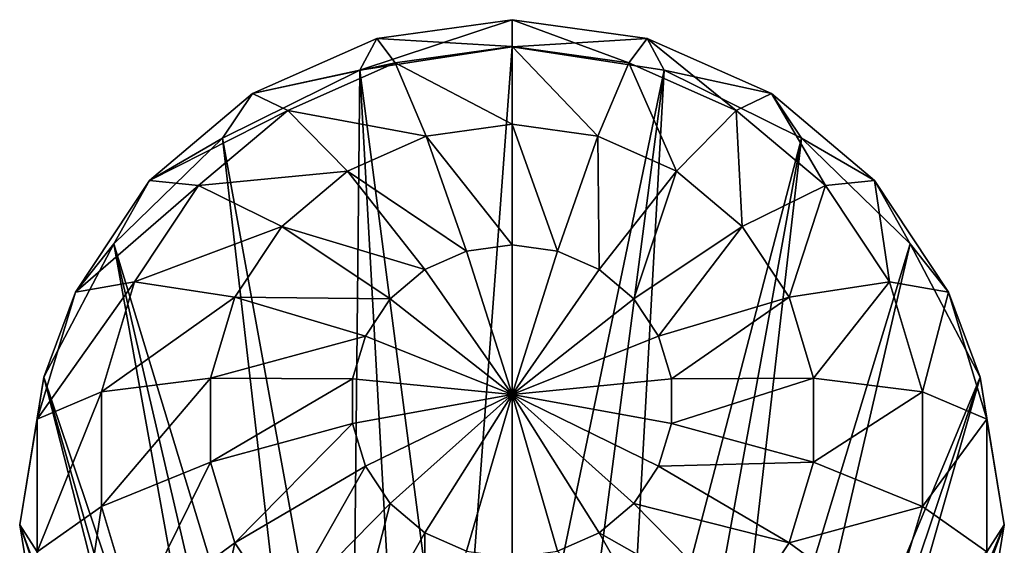
# Model space of a CAD drawing. Units: millimetres. Extents: x -300 to 300, y -145 to 250.
# Drawn here: x 267 to 291, y 203 to 215 of the extents above; entities that cross this region are included whole.
import ezdxf

# ---------------------------------------------------------------- set-up
doc = ezdxf.new("R2010")
doc.units = ezdxf.units.MM
doc.header["$LTSCALE"] = 81.481481
for name, color, linetype in [('649', 7, 'CONTINUOUS'), ('650', 7, 'CONTINUOUS'), ('651', 7, 'CONTINUOUS'), ('652', 7, 'CONTINUOUS')]:
    doc.layers.add(name, color=color, linetype=linetype)

msp = doc.modelspace()

# ---------------------------------------------------------------- linework, layer by layer
at = {"layer": '649', "color": 253, "linetype": 'Continuous', "true_color": 0xa0abb8}
for points in [[(279, 214.647, 285.773), (282.693, 214.08, 285.915), (279, 196.35, 232.847), (279, 214.647, 285.773)], [(279, 196.35, 232.847), (282.693, 214.08, 285.915), (280.366, 196.219, 232.88), (279, 196.35, 232.847)], [(280.366, 196.219, 232.88), (282.693, 214.08, 285.915), (281.679, 195.832, 232.976), (280.366, 196.219, 232.88)], [(282.693, 214.08, 285.915), (286.024, 212.433, 286.326), (281.679, 195.832, 232.976), (282.693, 214.08, 285.915)], [(281.679, 195.832, 232.976), (286.024, 212.433, 286.326), (282.889, 195.205, 233.133), (281.679, 195.832, 232.976)], [(282.889, 195.205, 233.133), (286.024, 212.433, 286.326), (283.95, 194.36, 233.343), (282.889, 195.205, 233.133)], [(286.024, 212.433, 286.326), (288.668, 209.867, 286.965), (283.95, 194.36, 233.343), (286.024, 212.433, 286.326)], [(283.95, 194.36, 233.343), (288.668, 209.867, 286.965), (284.82, 193.331, 233.6), (283.95, 194.36, 233.343)], [(288.668, 209.867, 286.965), (290.365, 206.635, 287.771), (284.82, 193.331, 233.6), (288.668, 209.867, 286.965)], [(284.82, 193.331, 233.6), (290.365, 206.635, 287.771), (285.467, 192.157, 233.893), (284.82, 193.331, 233.6)], [(285.467, 192.157, 233.893), (290.365, 206.635, 287.771), (285.865, 190.883, 234.21), (285.467, 192.157, 233.893)], [(290.365, 206.635, 287.771), (290.95, 203.052, 288.664), (285.865, 190.883, 234.21), (290.365, 206.635, 287.771)], [(285.865, 190.883, 234.21), (290.95, 203.052, 288.664), (286, 189.557, 234.541), (285.865, 190.883, 234.21)], [(290.95, 203.052, 288.664), (290.365, 199.469, 289.558), (286, 189.557, 234.541), (290.95, 203.052, 288.664)]]:
    msp.add_3dface(points, dxfattribs=at)
at = {"layer": '650', "color": 253, "linetype": 'Continuous', "true_color": 0xa0abb8}
for points in [[(275.307, 214.08, 285.915), (279, 214.647, 285.773), (277.634, 196.219, 232.88), (275.307, 214.08, 285.915)], [(279, 214.647, 285.773), (279, 196.35, 232.847), (277.634, 196.219, 232.88), (279, 214.647, 285.773)], [(271.976, 212.433, 286.326), (275.307, 214.08, 285.915), (275.111, 195.205, 233.133), (271.976, 212.433, 286.326)], [(275.111, 195.205, 233.133), (275.307, 214.08, 285.915), (276.321, 195.832, 232.976), (275.111, 195.205, 233.133)], [(276.321, 195.832, 232.976), (275.307, 214.08, 285.915), (277.634, 196.219, 232.88), (276.321, 195.832, 232.976)], [(269.332, 209.867, 286.965), (271.976, 212.433, 286.326), (274.05, 194.36, 233.343), (269.332, 209.867, 286.965)], [(274.05, 194.36, 233.343), (271.976, 212.433, 286.326), (275.111, 195.205, 233.133), (274.05, 194.36, 233.343)], [(267.635, 206.635, 287.771), (269.332, 209.867, 286.965), (272.533, 192.157, 233.893), (267.635, 206.635, 287.771)], [(272.533, 192.157, 233.893), (269.332, 209.867, 286.965), (273.18, 193.331, 233.6), (272.533, 192.157, 233.893)], [(273.18, 193.331, 233.6), (269.332, 209.867, 286.965), (274.05, 194.36, 233.343), (273.18, 193.331, 233.6)], [(267.05, 203.052, 288.664), (267.635, 206.635, 287.771), (272, 189.557, 234.541), (267.05, 203.052, 288.664)], [(272, 189.557, 234.541), (267.635, 206.635, 287.771), (272.135, 190.883, 234.21), (272, 189.557, 234.541)], [(272.135, 190.883, 234.21), (267.635, 206.635, 287.771), (272.533, 192.157, 233.893), (272.135, 190.883, 234.21)], [(267.635, 199.469, 289.558), (267.05, 203.052, 288.664), (272.135, 188.232, 234.871), (267.635, 199.469, 289.558)], [(272.135, 188.232, 234.871), (267.05, 203.052, 288.664), (272, 189.557, 234.541), (272.135, 188.232, 234.871)]]:
    msp.add_3dface(points, dxfattribs=at)
at = {"layer": '651', "color": 253, "linetype": 'Continuous', "true_color": 0xa0abb8}
for points in [[(282.281, 214.848, 289.784), (279, 214.647, 285.773), (279, 215.306, 289.67), (282.281, 214.848, 289.784)], [(282.281, 214.848, 289.784), (279, 215.306, 289.67), (281.837, 214.262, 293.682), (282.281, 214.848, 289.784)], [(279, 215.306, 289.67), (279, 214.657, 293.583), (281.837, 214.262, 293.682), (279, 215.306, 289.67)], [(282.693, 214.08, 285.915), (279, 214.647, 285.773), (282.281, 214.848, 289.784), (282.693, 214.08, 285.915)], [(281.837, 214.262, 293.682), (279, 214.657, 293.583), (281.083, 212.478, 297.144), (281.837, 214.262, 293.682)], [(279, 214.657, 293.583), (279, 212.768, 297.072), (281.083, 212.478, 297.144), (279, 214.657, 293.583)], [(284.445, 213.106, 293.97), (282.281, 214.848, 289.784), (281.837, 214.262, 293.682), (284.445, 213.106, 293.97)], [(285.296, 213.512, 290.117), (282.693, 214.08, 285.915), (282.281, 214.848, 289.784), (285.296, 213.512, 290.117)], [(285.296, 213.512, 290.117), (282.281, 214.848, 289.784), (284.445, 213.106, 293.97), (285.296, 213.512, 290.117)], [(282.997, 211.63, 297.356), (281.837, 214.262, 293.682), (281.083, 212.478, 297.144), (282.997, 211.63, 297.356)], [(284.445, 213.106, 293.97), (281.837, 214.262, 293.682), (282.997, 211.63, 297.356), (284.445, 213.106, 293.97)], [(286.024, 212.433, 286.326), (282.693, 214.08, 285.915), (285.296, 213.512, 290.117), (286.024, 212.433, 286.326)], [(286.611, 211.285, 294.424), (285.296, 213.512, 290.117), (284.445, 213.106, 293.97), (286.611, 211.285, 294.424)], [(287.802, 211.405, 290.642), (286.024, 212.433, 286.326), (285.296, 213.512, 290.117), (287.802, 211.405, 290.642)], [(287.802, 211.405, 290.642), (285.296, 213.512, 290.117), (286.611, 211.285, 294.424), (287.802, 211.405, 290.642)], [(284.588, 210.292, 297.689), (284.445, 213.106, 293.97), (282.997, 211.63, 297.356), (284.588, 210.292, 297.689)], [(286.611, 211.285, 294.424), (284.445, 213.106, 293.97), (284.588, 210.292, 297.689), (286.611, 211.285, 294.424)], [(279, 209.845, 299.753), (280.101, 209.691, 299.792), (279, 212.768, 297.072), (279, 209.845, 299.753)], [(279, 212.768, 297.072), (280.101, 209.691, 299.792), (281.083, 212.478, 297.144), (279, 212.768, 297.072)], [(280.101, 209.691, 299.792), (281.113, 209.243, 299.903), (281.083, 212.478, 297.144), (280.101, 209.691, 299.792)], [(281.113, 209.243, 299.903), (282.997, 211.63, 297.356), (281.083, 212.478, 297.144), (281.113, 209.243, 299.903)], [(288.668, 209.867, 286.965), (286.024, 212.433, 286.326), (287.802, 211.405, 290.642), (288.668, 209.867, 286.965)], [(281.113, 209.243, 299.903), (281.954, 208.536, 300.08), (282.997, 211.63, 297.356), (281.113, 209.243, 299.903)], [(281.954, 208.536, 300.08), (284.588, 210.292, 297.689), (282.997, 211.63, 297.356), (281.954, 208.536, 300.08)], [(285.726, 208.574, 298.117), (286.611, 211.285, 294.424), (284.588, 210.292, 297.689), (285.726, 208.574, 298.117)], [(288.161, 208.945, 295.007), (286.611, 211.285, 294.424), (285.726, 208.574, 298.117), (288.161, 208.945, 295.007)], [(288.161, 208.945, 295.007), (287.802, 211.405, 290.642), (286.611, 211.285, 294.424), (288.161, 208.945, 295.007)], [(289.594, 208.699, 291.317), (288.668, 209.867, 286.965), (287.802, 211.405, 290.642), (289.594, 208.699, 291.317)], [(289.594, 208.699, 291.317), (287.802, 211.405, 290.642), (288.161, 208.945, 295.007), (289.594, 208.699, 291.317)], [(281.954, 208.536, 300.08), (282.555, 207.628, 300.306), (284.588, 210.292, 297.689), (281.954, 208.536, 300.08)], [(282.555, 207.628, 300.306), (285.726, 208.574, 298.117), (284.588, 210.292, 297.689), (282.555, 207.628, 300.306)], [(279, 209.845, 299.753), (279, 206.211, 301.334), (280.101, 209.691, 299.792), (279, 209.845, 299.753)], [(290.365, 206.635, 287.771), (288.668, 209.867, 286.965), (289.594, 208.699, 291.317), (290.365, 206.635, 287.771)], [(280.101, 209.691, 299.792), (279, 206.211, 301.334), (281.113, 209.243, 299.903), (280.101, 209.691, 299.792)], [(281.113, 209.243, 299.903), (279, 206.211, 301.334), (281.954, 208.536, 300.08), (281.113, 209.243, 299.903)], [(286.319, 206.615, 298.606), (288.161, 208.945, 295.007), (285.726, 208.574, 298.117), (286.319, 206.615, 298.606)], [(288.968, 206.277, 295.673), (288.161, 208.945, 295.007), (286.319, 206.615, 298.606), (288.968, 206.277, 295.673)], [(288.968, 206.277, 295.673), (289.594, 208.699, 291.317), (288.161, 208.945, 295.007), (288.968, 206.277, 295.673)], [(290.528, 205.613, 292.086), (289.594, 208.699, 291.317), (288.968, 206.277, 295.673), (290.528, 205.613, 292.086)], [(290.528, 205.613, 292.086), (290.365, 206.635, 287.771), (289.594, 208.699, 291.317), (290.528, 205.613, 292.086)], [(281.954, 208.536, 300.08), (279, 206.211, 301.334), (282.555, 207.628, 300.306), (281.954, 208.536, 300.08)], [(282.555, 207.628, 300.306), (282.869, 206.592, 300.564), (285.726, 208.574, 298.117), (282.555, 207.628, 300.306)], [(282.869, 206.592, 300.564), (286.319, 206.615, 298.606), (285.726, 208.574, 298.117), (282.869, 206.592, 300.564)], [(282.555, 207.628, 300.306), (279, 206.211, 301.334), (282.869, 206.592, 300.564), (282.555, 207.628, 300.306)], [(282.869, 206.592, 300.564), (279, 206.211, 301.334), (282.869, 205.513, 300.833), (282.869, 206.592, 300.564)], [(282.869, 206.592, 300.564), (282.869, 205.513, 300.833), (286.319, 206.615, 298.606), (282.869, 206.592, 300.564)], [(282.869, 205.513, 300.833), (286.319, 204.573, 299.115), (286.319, 206.615, 298.606), (282.869, 205.513, 300.833)], [(286.319, 204.573, 299.115), (288.968, 206.277, 295.673), (286.319, 206.615, 298.606), (286.319, 204.573, 299.115)], [(290.95, 203.052, 288.664), (290.365, 206.635, 287.771), (290.528, 205.613, 292.086), (290.95, 203.052, 288.664)], [(288.968, 203.495, 296.366), (288.968, 206.277, 295.673), (286.319, 204.573, 299.115), (288.968, 203.495, 296.366)], [(288.968, 203.495, 296.366), (290.528, 205.613, 292.086), (288.968, 206.277, 295.673), (288.968, 203.495, 296.366)], [(282.869, 205.513, 300.833), (279, 206.211, 301.334), (282.555, 204.477, 301.092), (282.869, 205.513, 300.833)], [(282.555, 204.477, 301.092), (279, 206.211, 301.334), (281.954, 203.569, 301.318), (282.555, 204.477, 301.092)], [(281.954, 203.569, 301.318), (279, 206.211, 301.334), (281.113, 202.862, 301.494), (281.954, 203.569, 301.318)], [(281.113, 202.862, 301.494), (279, 206.211, 301.334), (280.101, 202.414, 301.606), (281.113, 202.862, 301.494)], [(280.101, 202.414, 301.606), (279, 206.211, 301.334), (279, 202.26, 301.644), (280.101, 202.414, 301.606)], [(290.528, 202.397, 292.888), (290.528, 205.613, 292.086), (288.968, 203.495, 296.366), (290.528, 202.397, 292.888)], [(290.528, 202.397, 292.888), (290.95, 203.052, 288.664), (290.528, 205.613, 292.086), (290.528, 202.397, 292.888)], [(282.869, 205.513, 300.833), (282.555, 204.477, 301.092), (286.319, 204.573, 299.115), (282.869, 205.513, 300.833)], [(282.555, 204.477, 301.092), (281.954, 203.569, 301.318), (285.726, 202.614, 299.603), (282.555, 204.477, 301.092)], [(282.555, 204.477, 301.092), (285.726, 202.614, 299.603), (286.319, 204.573, 299.115), (282.555, 204.477, 301.092)], [(285.726, 202.614, 299.603), (288.968, 203.495, 296.366), (286.319, 204.573, 299.115), (285.726, 202.614, 299.603)], [(281.954, 203.569, 301.318), (281.113, 202.862, 301.494), (284.588, 200.896, 300.032), (281.954, 203.569, 301.318)], [(281.954, 203.569, 301.318), (284.588, 200.896, 300.032), (285.726, 202.614, 299.603), (281.954, 203.569, 301.318)], [(288.161, 200.827, 297.032), (288.968, 203.495, 296.366), (285.726, 202.614, 299.603), (288.161, 200.827, 297.032)], [(288.161, 200.827, 297.032), (290.528, 202.397, 292.888), (288.968, 203.495, 296.366), (288.161, 200.827, 297.032)], [(290.365, 199.469, 289.558), (290.95, 203.052, 288.664), (290.528, 202.397, 292.888), (290.365, 199.469, 289.558)], [(281.113, 202.862, 301.494), (280.101, 202.414, 301.606), (282.997, 199.559, 300.365), (281.113, 202.862, 301.494)], [(281.113, 202.862, 301.494), (282.997, 199.559, 300.365), (284.588, 200.896, 300.032), (281.113, 202.862, 301.494)], [(284.588, 200.896, 300.032), (288.161, 200.827, 297.032), (285.726, 202.614, 299.603), (284.588, 200.896, 300.032)]]:
    msp.add_3dface(points, dxfattribs=at)
at = {"layer": '652', "color": 253, "linetype": 'Continuous', "true_color": 0xa0abb8}
for points in [[(279, 215.306, 289.67), (279, 214.647, 285.773), (275.307, 214.08, 285.915), (279, 215.306, 289.67)], [(279, 215.306, 289.67), (275.307, 214.08, 285.915), (275.719, 214.848, 289.784), (279, 215.306, 289.67)], [(279, 214.657, 293.583), (279, 215.306, 289.67), (275.719, 214.848, 289.784), (279, 214.657, 293.583)], [(275.719, 214.848, 289.784), (275.307, 214.08, 285.915), (272.704, 213.512, 290.117), (275.719, 214.848, 289.784)], [(275.719, 214.848, 289.784), (272.704, 213.512, 290.117), (276.163, 214.262, 293.682), (275.719, 214.848, 289.784)], [(279, 214.657, 293.583), (275.719, 214.848, 289.784), (276.163, 214.262, 293.682), (279, 214.657, 293.583)], [(279, 212.768, 297.072), (279, 214.657, 293.583), (276.163, 214.262, 293.682), (279, 212.768, 297.072)], [(276.163, 214.262, 293.682), (272.704, 213.512, 290.117), (273.555, 213.106, 293.97), (276.163, 214.262, 293.682)], [(276.163, 214.262, 293.682), (273.555, 213.106, 293.97), (276.917, 212.478, 297.144), (276.163, 214.262, 293.682)], [(279, 212.768, 297.072), (276.163, 214.262, 293.682), (276.917, 212.478, 297.144), (279, 212.768, 297.072)], [(275.307, 214.08, 285.915), (271.976, 212.433, 286.326), (272.704, 213.512, 290.117), (275.307, 214.08, 285.915)], [(272.704, 213.512, 290.117), (271.976, 212.433, 286.326), (270.198, 211.405, 290.642), (272.704, 213.512, 290.117)], [(272.704, 213.512, 290.117), (270.198, 211.405, 290.642), (273.555, 213.106, 293.97), (272.704, 213.512, 290.117)], [(273.555, 213.106, 293.97), (270.198, 211.405, 290.642), (271.389, 211.285, 294.424), (273.555, 213.106, 293.97)], [(273.555, 213.106, 293.97), (271.389, 211.285, 294.424), (275.003, 211.63, 297.356), (273.555, 213.106, 293.97)], [(276.917, 212.478, 297.144), (273.555, 213.106, 293.97), (275.003, 211.63, 297.356), (276.917, 212.478, 297.144)], [(279, 209.845, 299.753), (279, 212.768, 297.072), (276.917, 212.478, 297.144), (279, 209.845, 299.753)], [(276.917, 212.478, 297.144), (275.003, 211.63, 297.356), (277.899, 209.691, 299.792), (276.917, 212.478, 297.144)], [(279, 209.845, 299.753), (276.917, 212.478, 297.144), (277.899, 209.691, 299.792), (279, 209.845, 299.753)], [(271.976, 212.433, 286.326), (269.332, 209.867, 286.965), (270.198, 211.405, 290.642), (271.976, 212.433, 286.326)], [(275.003, 211.63, 297.356), (271.389, 211.285, 294.424), (273.412, 210.292, 297.689), (275.003, 211.63, 297.356)], [(275.003, 211.63, 297.356), (273.412, 210.292, 297.689), (276.887, 209.243, 299.903), (275.003, 211.63, 297.356)], [(277.899, 209.691, 299.792), (275.003, 211.63, 297.356), (276.887, 209.243, 299.903), (277.899, 209.691, 299.792)], [(270.198, 211.405, 290.642), (269.332, 209.867, 286.965), (268.406, 208.699, 291.317), (270.198, 211.405, 290.642)], [(270.198, 211.405, 290.642), (268.406, 208.699, 291.317), (271.389, 211.285, 294.424), (270.198, 211.405, 290.642)], [(271.389, 211.285, 294.424), (268.406, 208.699, 291.317), (269.839, 208.945, 295.007), (271.389, 211.285, 294.424)], [(271.389, 211.285, 294.424), (269.839, 208.945, 295.007), (273.412, 210.292, 297.689), (271.389, 211.285, 294.424)], [(273.412, 210.292, 297.689), (269.839, 208.945, 295.007), (272.274, 208.574, 298.117), (273.412, 210.292, 297.689)], [(273.412, 210.292, 297.689), (272.274, 208.574, 298.117), (276.046, 208.536, 300.08), (273.412, 210.292, 297.689)], [(276.887, 209.243, 299.903), (273.412, 210.292, 297.689), (276.046, 208.536, 300.08), (276.887, 209.243, 299.903)], [(269.332, 209.867, 286.965), (267.635, 206.635, 287.771), (268.406, 208.699, 291.317), (269.332, 209.867, 286.965)], [(279, 206.211, 301.334), (279, 209.845, 299.753), (277.899, 209.691, 299.792), (279, 206.211, 301.334)], [(279, 206.211, 301.334), (277.899, 209.691, 299.792), (276.887, 209.243, 299.903), (279, 206.211, 301.334)], [(279, 206.211, 301.334), (276.887, 209.243, 299.903), (276.046, 208.536, 300.08), (279, 206.211, 301.334)], [(268.406, 208.699, 291.317), (267.472, 205.613, 292.086), (269.839, 208.945, 295.007), (268.406, 208.699, 291.317)], [(269.839, 208.945, 295.007), (267.472, 205.613, 292.086), (269.032, 206.277, 295.673), (269.839, 208.945, 295.007)], [(269.839, 208.945, 295.007), (269.032, 206.277, 295.673), (272.274, 208.574, 298.117), (269.839, 208.945, 295.007)], [(268.406, 208.699, 291.317), (267.635, 206.635, 287.771), (267.472, 205.613, 292.086), (268.406, 208.699, 291.317)], [(272.274, 208.574, 298.117), (269.032, 206.277, 295.673), (271.681, 206.615, 298.606), (272.274, 208.574, 298.117)], [(272.274, 208.574, 298.117), (271.681, 206.615, 298.606), (275.445, 207.628, 300.306), (272.274, 208.574, 298.117)], [(276.046, 208.536, 300.08), (272.274, 208.574, 298.117), (275.445, 207.628, 300.306), (276.046, 208.536, 300.08)], [(279, 206.211, 301.334), (276.046, 208.536, 300.08), (275.445, 207.628, 300.306), (279, 206.211, 301.334)], [(275.445, 207.628, 300.306), (271.681, 206.615, 298.606), (275.131, 206.592, 300.564), (275.445, 207.628, 300.306)], [(279, 206.211, 301.334), (275.445, 207.628, 300.306), (275.131, 206.592, 300.564), (279, 206.211, 301.334)], [(267.635, 206.635, 287.771), (267.05, 203.052, 288.664), (267.472, 205.613, 292.086), (267.635, 206.635, 287.771)], [(269.032, 206.277, 295.673), (269.032, 203.495, 296.366), (271.681, 206.615, 298.606), (269.032, 206.277, 295.673)], [(271.681, 206.615, 298.606), (269.032, 203.495, 296.366), (271.681, 204.573, 299.115), (271.681, 206.615, 298.606)], [(271.681, 206.615, 298.606), (271.681, 204.573, 299.115), (275.131, 206.592, 300.564), (271.681, 206.615, 298.606)], [(275.131, 206.592, 300.564), (271.681, 204.573, 299.115), (275.131, 205.513, 300.833), (275.131, 206.592, 300.564)], [(279, 206.211, 301.334), (275.131, 206.592, 300.564), (275.131, 205.513, 300.833), (279, 206.211, 301.334)], [(267.472, 205.613, 292.086), (267.472, 202.397, 292.888), (269.032, 206.277, 295.673), (267.472, 205.613, 292.086)], [(269.032, 206.277, 295.673), (267.472, 202.397, 292.888), (269.032, 203.495, 296.366), (269.032, 206.277, 295.673)], [(279, 206.211, 301.334), (275.131, 205.513, 300.833), (275.445, 204.477, 301.092), (279, 206.211, 301.334)], [(279, 206.211, 301.334), (275.445, 204.477, 301.092), (276.046, 203.569, 301.318), (279, 206.211, 301.334)], [(279, 206.211, 301.334), (276.046, 203.569, 301.318), (276.887, 202.862, 301.494), (279, 206.211, 301.334)], [(279, 206.211, 301.334), (276.887, 202.862, 301.494), (277.899, 202.414, 301.606), (279, 206.211, 301.334)], [(279, 202.26, 301.644), (279, 206.211, 301.334), (277.899, 202.414, 301.606), (279, 202.26, 301.644)], [(267.472, 205.613, 292.086), (267.05, 203.052, 288.664), (267.472, 202.397, 292.888), (267.472, 205.613, 292.086)], [(271.681, 204.573, 299.115), (272.274, 202.614, 299.603), (275.131, 205.513, 300.833), (271.681, 204.573, 299.115)], [(275.131, 205.513, 300.833), (272.274, 202.614, 299.603), (275.445, 204.477, 301.092), (275.131, 205.513, 300.833)], [(269.032, 203.495, 296.366), (269.839, 200.827, 297.032), (271.681, 204.573, 299.115), (269.032, 203.495, 296.366)], [(271.681, 204.573, 299.115), (269.839, 200.827, 297.032), (272.274, 202.614, 299.603), (271.681, 204.573, 299.115)], [(272.274, 202.614, 299.603), (273.412, 200.896, 300.032), (275.445, 204.477, 301.092), (272.274, 202.614, 299.603)], [(275.445, 204.477, 301.092), (273.412, 200.896, 300.032), (276.046, 203.569, 301.318), (275.445, 204.477, 301.092)], [(267.472, 202.397, 292.888), (268.406, 199.311, 293.657), (269.032, 203.495, 296.366), (267.472, 202.397, 292.888)], [(269.032, 203.495, 296.366), (268.406, 199.311, 293.657), (269.839, 200.827, 297.032), (269.032, 203.495, 296.366)], [(273.412, 200.896, 300.032), (275.003, 199.559, 300.365), (276.046, 203.569, 301.318), (273.412, 200.896, 300.032)], [(276.046, 203.569, 301.318), (275.003, 199.559, 300.365), (276.887, 202.862, 301.494), (276.046, 203.569, 301.318)], [(267.05, 203.052, 288.664), (267.635, 199.469, 289.558), (267.472, 202.397, 292.888), (267.05, 203.052, 288.664)], [(275.003, 199.559, 300.365), (276.917, 198.711, 300.577), (276.887, 202.862, 301.494), (275.003, 199.559, 300.365)], [(276.887, 202.862, 301.494), (276.917, 198.711, 300.577), (277.899, 202.414, 301.606), (276.887, 202.862, 301.494)], [(269.839, 200.827, 297.032), (271.389, 198.487, 297.615), (272.274, 202.614, 299.603), (269.839, 200.827, 297.032)], [(272.274, 202.614, 299.603), (271.389, 198.487, 297.615), (273.412, 200.896, 300.032), (272.274, 202.614, 299.603)]]:
    msp.add_3dface(points, dxfattribs=at)

doc.saveas('drawing.dxf')
